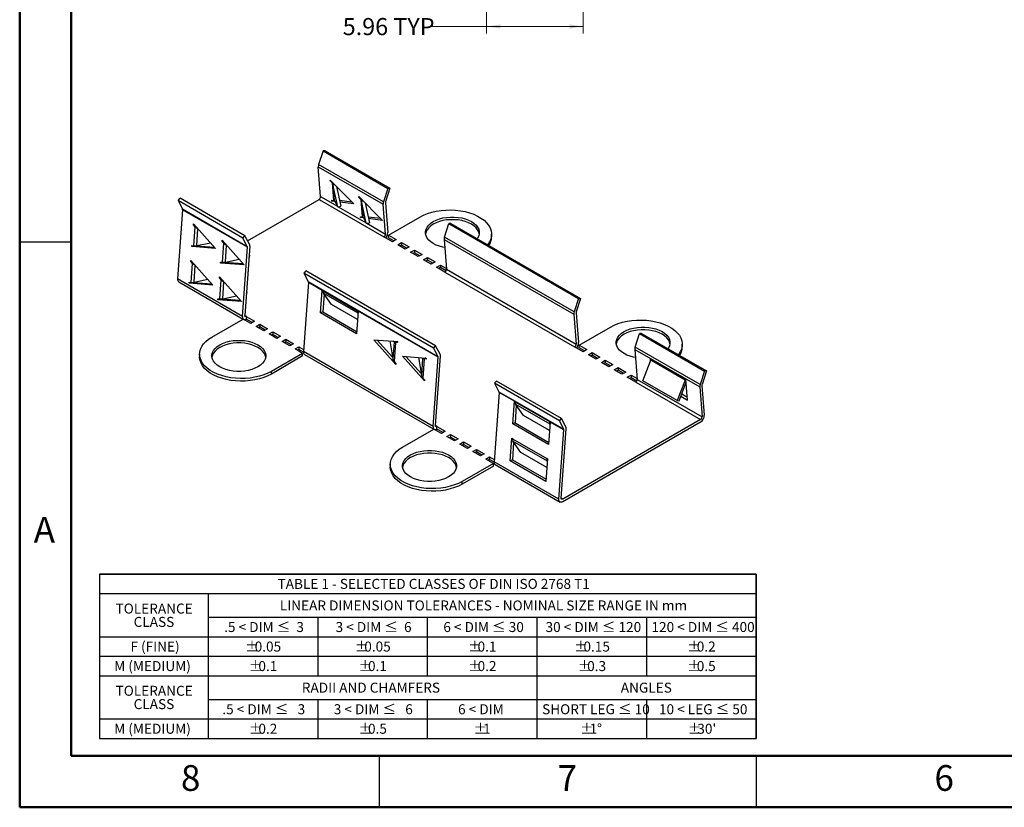
# Model space of a CAD drawing. Units: millimetres. Extents: x 3 to 556, y 3 to 429.
# Drawn here: x 3 to 186, y 3 to 149 of the extents above; entities that cross this region are included whole.
import ezdxf

# ---------------------------------------------------------------- set-up
doc = ezdxf.new("R2010")
doc.units = ezdxf.units.MM
doc.styles.add('SLDTEXTSTYLE0', font='TXT', dxfattribs={"width": 0.75})
doc.styles.add('SLDTEXTSTYLE10', font='TXT', dxfattribs={"width": 0.666667, "bigfont": 'bigfont'})
doc.styles.add('SLDTEXTSTYLE11', font='TXT', dxfattribs={"width": 0.678571, "bigfont": 'bigfont'})
doc.styles.add('SLDTEXTSTYLE12', font='TXT', dxfattribs={"width": 0.683333, "bigfont": 'bigfont'})
doc.styles.add('SLDTEXTSTYLE13', font='TXT', dxfattribs={"width": 0.642857, "bigfont": 'bigfont'})
doc.styles.add('SLDTEXTSTYLE14', font='TXT', dxfattribs={"width": 0.634615, "bigfont": 'bigfont'})
doc.styles.add('SLDTEXTSTYLE15', font='TXT', dxfattribs={"width": 0.678571})
doc.styles.add('SLDTEXTSTYLE16', font='TXT', dxfattribs={"width": 0.696429, "bigfont": 'bigfont'})
doc.styles.add('SLDTEXTSTYLE17', font='TXT', dxfattribs={"width": 0.673077, "bigfont": 'bigfont'})
doc.styles.add('SLDTEXTSTYLE5', font='TXT', dxfattribs={"width": 0.7})
doc.styles.add('SLDTEXTSTYLE8', font='TXT', dxfattribs={"width": 0.653846, "bigfont": 'bigfont'})
doc.styles.add('SLDTEXTSTYLE9', font='TXT', dxfattribs={"width": 0.645833, "bigfont": 'bigfont'})
doc.dimstyles.new('SLDDIMSTYLE0', dxfattribs={"dimtxt": 3.175, "dimasz": 2.54, "dimexe": 0, "dimexo": 0.0625, "dimgap": 0.79375, "dimtad": 0, "dimtih": 1, "dimtoh": 1, "dimlfac": 0.333333, "dimrnd": 1e-09, "dimzin": 12, "dimdsep": 46, "dimtxsty": 'SLDTEXTSTYLE0', "dimsah": 1, "dimcen": 0.09, "dimadec": 0, "dimazin": 3, "dimtfac": 1, "dimtofl": 0, "dimtmove": 0, "dimatfit": 3, "dimfxl": 0, "dimfrac": 2, "dimtolj": 1, "dimtzin": 12, "dimarcsym": 0})

# ---------------------------------------------------------------- blocks, each defined once
blk = doc.blocks.new('SW_TABLEANNOTATION_0')
at = {"color": 0}
for p, q in [((0, 0), (0, -3.62)), ((0, 0), (20.16, 0)), ((0, 0), (0, -30.48)), ((121.76, 0), (0, 0)), ((20.16, 0), (40.48, 0)), ((40.48, 0), (60.8, 0)), ((60.8, 0), (81.12, 0)), ((81.12, 0), (101.44, 0)), ((101.44, 0), (121.76, 0)), ((121.76, 0), (121.76, -3.62)), ((121.76, -30.48), (121.76, 0)), ((0, -3.62), (0, -8)), ((0, -3.62), (20.16, -3.62)), ((0, -3.62), (20.16, -3.62)), ((20.16, -3.62), (20.16, -8)), ((20.16, -3.62), (20.16, -8)), ((20.16, -3.62), (40.48, -3.62)), ((40.48, -3.62), (60.8, -3.62)), ((60.8, -3.62), (81.12, -3.62)), ((81.12, -3.62), (101.44, -3.62)), ((101.44, -3.62), (121.76, -3.62)), ((121.76, -3.62), (121.76, -8)), ((0, -8), (0, -11.62)), ((20.16, -8), (20.16, -11.62)), ((20.16, -8), (40.48, -8)), ((40.48, -8), (40.48, -11.62)), ((40.48, -8), (60.8, -8)), ((60.8, -8), (60.8, -11.62)), ((60.8, -8), (81.12, -8)), ((81.12, -8), (81.12, -11.62)), ((81.12, -8), (101.44, -8)), ((101.44, -8), (101.44, -11.62)), ((101.44, -8), (121.76, -8)), ((121.76, -8), (121.76, -11.62)), ((0, -11.62), (0, -15.24)), ((0, -11.62), (20.16, -11.62)), ((20.16, -11.62), (20.16, -15.24)), ((20.16, -11.62), (40.48, -11.62)), ((40.48, -11.62), (40.48, -15.24)), ((40.48, -11.62), (60.8, -11.62)), ((60.8, -11.62), (60.8, -15.24)), ((60.8, -11.62), (81.12, -11.62)), ((81.12, -11.62), (81.12, -15.24)), ((81.12, -11.62), (101.44, -11.62)), ((101.44, -11.62), (101.44, -15.24)), ((101.44, -11.62), (121.76, -11.62)), ((121.76, -11.62), (121.76, -15.24)), ((0, -15.24), (0, -18.86)), ((0, -15.24), (20.16, -15.24)), ((20.16, -15.24), (20.16, -18.86)), ((20.16, -15.24), (40.48, -15.24)), ((40.48, -15.24), (40.48, -18.86)), ((40.48, -15.24), (60.8, -15.24)), ((60.8, -15.24), (60.8, -18.86)), ((60.8, -15.24), (81.12, -15.24)), ((81.12, -15.24), (81.12, -18.86)), ((81.12, -15.24), (101.44, -15.24)), ((101.44, -15.24), (101.44, -18.86)), ((101.44, -15.24), (121.76, -15.24)), ((121.76, -15.24), (121.76, -18.86)), ((0, -18.86), (0, -23.24)), ((0, -18.86), (20.16, -18.86)), ((0, -18.86), (20.16, -18.86)), ((20.16, -18.86), (20.16, -23.24)), ((20.16, -18.86), (20.16, -23.24)), ((20.16, -18.86), (40.48, -18.86)), ((40.48, -18.86), (60.8, -18.86)), ((60.8, -18.86), (81.12, -18.86)), ((81.12, -18.86), (81.12, -23.24)), ((81.12, -18.86), (81.12, -23.24)), ((81.12, -18.86), (101.44, -18.86)), ((101.44, -18.86), (121.76, -18.86)), ((121.76, -18.86), (121.76, -23.24)), ((0, -23.24), (0, -26.86)), ((20.16, -23.24), (20.16, -26.86)), ((20.16, -23.24), (40.48, -23.24)), ((40.48, -23.24), (40.48, -26.86)), ((40.48, -23.24), (60.8, -23.24)), ((60.8, -23.24), (60.8, -26.86)), ((60.8, -23.24), (81.12, -23.24)), ((81.12, -23.24), (81.12, -26.86)), ((81.12, -23.24), (101.44, -23.24)), ((101.44, -23.24), (101.44, -26.86)), ((101.44, -23.24), (121.76, -23.24)), ((121.76, -23.24), (121.76, -26.86)), ((0, -26.86), (0, -30.48)), ((0, -26.86), (20.16, -26.86)), ((20.16, -26.86), (20.16, -30.48)), ((20.16, -26.86), (40.48, -26.86)), ((40.48, -26.86), (40.48, -30.48)), ((40.48, -26.86), (60.8, -26.86)), ((60.8, -26.86), (60.8, -30.48)), ((60.8, -26.86), (81.12, -26.86)), ((81.12, -26.86), (81.12, -30.48)), ((81.12, -26.86), (101.44, -26.86)), ((101.44, -26.86), (101.44, -30.48)), ((101.44, -26.86), (121.76, -26.86)), ((121.76, -26.86), (121.76, -30.48)), ((0, -30.48), (20.16, -30.48)), ((0, -30.48), (121.76, -30.48)), ((20.16, -30.48), (40.48, -30.48)), ((40.48, -30.48), (60.8, -30.48)), ((60.8, -30.48), (81.12, -30.48)), ((81.12, -30.48), (101.44, -30.48)), ((101.44, -30.48), (121.76, -30.48))]:
    blk.add_line(p, q, dxfattribs=at)
at = {"color": 0, "attachment_point": 1}
for s, insert, char_height, style in [('TABLE 1 - SELECTED CLASSES OF DIN ISO 2768 T1', (33.04, -0.89), 1.8521, 'SLDTEXTSTYLE5'), ('TOLERANCE', (3, -5.47), 1.852, 'SLDTEXTSTYLE0'), ('LINEAR DIMENSION TOLERANCES - NOMINAL SIZE RANGE IN mm', (33.46, -4.89), 1.8521, 'SLDTEXTSTYLE0'), ('CLASS', (6.36, -7.94), 1.852, 'SLDTEXTSTYLE0'), ('.5 < DIM ≤  3', (23.14, -8.89), 1.8521, 'SLDTEXTSTYLE8'), ('3 < DIM ≤  6', (43.8, -8.89), 1.8521, 'SLDTEXTSTYLE9'), ('6 < DIM ≤ 30', (63.78, -8.89), 1.8521, 'SLDTEXTSTYLE10'), ('30 < DIM ≤ 120', (82.73, -8.89), 1.8521, 'SLDTEXTSTYLE11'), ('120 < DIM ≤ 400', (102.37, -8.89), 1.8521, 'SLDTEXTSTYLE12'), ('F (FINE)', (5.77, -12.51), 1.852, 'SLDTEXTSTYLE0'), ('%%p', (27.04, -12.51), 1.852, 'SLDTEXTSTYLE0'), ('0.05', (28.8, -12.51), 1.852, 'SLDTEXTSTYLE0'), ('%%p', (47.36, -12.51), 1.852, 'SLDTEXTSTYLE0'), ('0.05', (49.12, -12.51), 1.852, 'SLDTEXTSTYLE0'), ('%%p', (68.36, -12.51), 1.852, 'SLDTEXTSTYLE0'), ('0.1', (70.13, -12.51), 1.852, 'SLDTEXTSTYLE0'), ('%%p', (88, -12.51), 1.852, 'SLDTEXTSTYLE0'), ('0.15', (89.76, -12.51), 1.852, 'SLDTEXTSTYLE0'), ('%%p', (109, -12.51), 1.852, 'SLDTEXTSTYLE0'), ('0.2', (110.77, -12.51), 1.852, 'SLDTEXTSTYLE0'), ('M (MEDIUM)', (2.75, -16.13), 1.852, 'SLDTEXTSTYLE0'), ('%%p', (27.72, -16.13), 1.852, 'SLDTEXTSTYLE0'), ('0.1', (29.49, -16.13), 1.852, 'SLDTEXTSTYLE0'), ('%%p', (48.04, -16.13), 1.852, 'SLDTEXTSTYLE0'), ('0.1', (49.81, -16.13), 1.852, 'SLDTEXTSTYLE0'), ('%%p', (68.36, -16.13), 1.852, 'SLDTEXTSTYLE0'), ('0.2', (70.13, -16.13), 1.852, 'SLDTEXTSTYLE0'), ('%%p', (88.68, -16.13), 1.852, 'SLDTEXTSTYLE0'), ('0.3', (90.45, -16.13), 1.852, 'SLDTEXTSTYLE0'), ('%%p', (109, -16.13), 1.852, 'SLDTEXTSTYLE0'), ('0.5', (110.77, -16.13), 1.852, 'SLDTEXTSTYLE0'), ('TOLERANCE', (3, -20.71), 1.852, 'SLDTEXTSTYLE0'), ('RADII AND CHAMFERS', (37.54, -20.13), 1.8521, 'SLDTEXTSTYLE0'), ('ANGLES', (96.68, -20.13), 1.852, 'SLDTEXTSTYLE0'), ('CLASS', (6.36, -23.18), 1.852, 'SLDTEXTSTYLE0'), ('.5 < DIM ≤   3', (22.8, -24.13), 1.8521, 'SLDTEXTSTYLE13'), ('3 < DIM ≤   6', (43.46, -24.13), 1.8521, 'SLDTEXTSTYLE14'), ('6 < DIM', (66.51, -24.13), 1.852, 'SLDTEXTSTYLE15'), ('SHORT LEG ≤ 10', (82.09, -24.13), 1.8521, 'SLDTEXTSTYLE16'), ('10 < LEG ≤ 50', (103.76, -24.13), 1.8521, 'SLDTEXTSTYLE17'), ('M (MEDIUM)', (2.75, -27.75), 1.852, 'SLDTEXTSTYLE0'), ('%%p', (27.72, -27.75), 1.852, 'SLDTEXTSTYLE0'), ('0.2', (29.49, -27.75), 1.852, 'SLDTEXTSTYLE0'), ('%%p', (48.04, -27.75), 1.852, 'SLDTEXTSTYLE0'), ('0.5', (49.81, -27.75), 1.852, 'SLDTEXTSTYLE0'), ('%%p', (69.39, -27.75), 1.852, 'SLDTEXTSTYLE0'), ('1', (71.15, -27.75), 1.85, 'SLDTEXTSTYLE0'), ('%%p', (89.12, -27.75), 1.852, 'SLDTEXTSTYLE0'), ('1', (90.89, -27.75), 1.85, 'SLDTEXTSTYLE0'), ('%%d', (92.25, -27.75), 1.852, 'SLDTEXTSTYLE0'), ('%%p', (109.1, -27.75), 1.852, 'SLDTEXTSTYLE0'), ("30'", (110.87, -27.75), 1.852, 'SLDTEXTSTYLE0')]:
    blk.add_mtext(s, dxfattribs=dict(at, insert=insert, char_height=char_height, style=style))
blk = doc.blocks.new('_D_10')
at = {"color": 7, "linetype": 'Continuous', "lineweight": 0}
for p, q in [((107.62, 166.28), (107.62, 146.67)), ((89.74, 160.58), (89.74, 146.67)), ((89.74, 147.94), (79.26, 147.94)), ((107.62, 147.94), (89.74, 147.94))]:
    blk.add_line(p, q, dxfattribs=at)
at = {"color": 7, "linetype": 'Continuous', "lineweight": 18}
for points in [[(89.74, 147.94), (92.28, 147.56), (92.28, 148.32)], [(107.62, 147.94), (105.08, 148.32), (105.08, 147.56)]]:
    blk.add_solid(points, dxfattribs=at)
at = {"color": 7, "linetype": 'Continuous', "lineweight": 18, "char_height": 3.175, "attachment_point": 1, "style": 'SLDTEXTSTYLE0'}
for s, insert in [('5.96', (63.07, 149.51)), ('TYP', (72.46, 149.51))]:
    blk.add_mtext(s, dxfattribs=dict(at, insert=insert))

msp = doc.modelspace()

# ---------------------------------------------------------------- linework, layer by layer
at = {"color": 7, "linetype": 'Continuous', "lineweight": 50}
for p, q in [((3.175, 3.175), (3.175, 428.625)), ((12.7, 12.7), (12.7, 419.1)), ((546.1, 12.7), (12.7, 12.7)), ((555.625, 3.175), (3.175, 3.175))]:
    msp.add_line(p, q, dxfattribs=at)
at = {"color": 7, "linetype": 'Continuous', "lineweight": 25}
for p, q in [((59.42107, 124.87393), (58.60463, 122.38079)), ((59.80558, 124.88886), (59.42107, 124.87393)), ((59.42107, 124.87393), (71.44188, 117.93446)), ((59.80558, 124.88886), (71.8264, 117.94939)), ((70.62545, 115.44132), (58.60463, 122.38079)), ((58.54107, 121.92785), (70.56189, 114.98838)), ((58.97902, 116.40015), (58.54107, 121.92785)), ((60.76115, 119.45671), (65.15786, 115.06284)), ((60.77451, 119.28817), (60.76115, 119.45671)), ((60.86701, 119.35092), (60.77451, 119.28817)), ((61.12176, 118.94114), (60.77451, 119.28817)), ((61.21426, 119.00389), (61.12176, 118.94114)), ((61.12176, 118.94114), (61.37886, 115.69611)), ((61.24872, 118.61494), (61.55449, 118.66388)), ((62.13159, 114.51613), (61.24872, 118.61494)), ((61.24872, 118.61494), (61.47445, 115.76587)), ((61.92859, 118.29002), (62.72116, 114.61049)), ((71.44188, 117.93446), (70.62545, 115.44132)), ((71.8264, 117.94939), (71.00996, 115.45625)), ((71.44188, 117.93446), (71.8264, 117.94939)), ((32.53699, 115.66303), (32.92151, 116.09206)), ((44.55781, 108.72356), (32.53699, 115.66303)), ((32.53699, 115.66303), (33.35343, 114.11253)), ((44.94232, 109.15259), (32.92151, 116.09206)), ((45.43123, 108.22409), (58.69726, 115.88241)), ((58.69726, 115.88241), (70.71807, 108.94294)), ((61.05594, 115.73596), (61.37886, 115.69611)), ((61.06929, 115.56742), (61.05594, 115.73596)), ((61.06929, 115.56742), (61.27745, 115.70862)), ((61.61415, 115.50018), (61.06929, 115.56742)), ((61.41921, 115.72144), (61.48274, 115.75009)), ((61.47445, 115.76587), (62.13159, 114.51613)), ((62.47954, 115.73223), (64.77102, 115.44943)), ((65.15786, 115.06284), (62.55452, 115.38413)), ((66.06445, 116.39518), (70.46117, 112.00131)), ((66.07781, 116.22664), (66.06445, 116.39518)), ((66.17031, 116.28939), (66.07781, 116.22664)), ((66.42506, 115.87961), (66.07781, 116.22664)), ((66.51756, 115.94236), (66.42506, 115.87961)), ((66.42506, 115.87961), (66.68216, 112.63458)), ((66.55202, 115.55341), (66.8578, 115.60235)), ((67.43489, 111.4546), (66.55202, 115.55341)), ((66.55202, 115.55341), (66.77775, 112.70434)), ((67.23189, 115.22849), (68.02446, 111.54896)), ((70.98454, 115.27507), (71.42249, 109.74737)), ((33.37885, 113.96071), (32.44723, 101.12637)), ((33.35343, 114.11253), (45.37424, 107.17306)), ((45.39967, 107.02124), (33.37885, 113.96071)), ((62.13159, 114.51613), (62.72116, 114.61049)), ((70.99984, 109.46068), (70.56189, 114.98838)), ((35.38741, 111.18268), (35.40077, 111.36664)), ((35.40077, 111.36664), (39.48934, 106.79488)), ((66.35924, 112.67443), (66.68216, 112.63458)), ((66.3726, 112.50589), (66.35924, 112.67443)), ((66.3726, 112.50589), (66.58076, 112.64709)), ((66.91746, 112.43865), (66.3726, 112.50589)), ((66.72251, 112.65991), (66.78605, 112.68856)), ((66.77775, 112.70434), (67.43489, 111.4546)), ((67.43489, 111.4546), (68.02446, 111.54896)), ((67.78284, 112.6707), (70.07432, 112.3879)), ((70.46117, 112.00131), (67.85782, 112.3226)), ((71.56414, 109.26808), (77.36241, 112.61535)), ((81.93915, 108.91006), (82.75559, 111.4032)), ((83.1401, 111.41812), (82.75559, 111.4032)), ((82.75559, 111.4032), (106.79722, 97.52426)), ((83.1401, 111.41812), (107.18174, 97.53918)), ((35.51215, 111.24209), (35.38741, 111.18268)), ((35.71033, 110.82161), (35.38741, 111.18268)), ((35.45323, 107.27973), (35.71033, 110.82161)), ((35.83506, 110.88101), (35.71033, 110.82161)), ((36.00189, 107.32236), (36.22761, 110.43204)), ((36.22761, 110.43204), (36.23007, 110.43933)), ((36.24431, 110.4234), (36.22761, 110.43204)), ((12.7, 107.95), (3.175, 107.95)), ((36.00189, 107.32236), (38.54094, 107.85536)), ((40.69071, 108.12115), (40.70407, 108.3051)), ((40.81545, 108.18056), (40.69071, 108.12115)), ((41.01363, 107.76008), (40.69071, 108.12115)), ((40.70407, 108.3051), (44.79264, 103.73335)), ((40.75653, 104.2182), (41.01363, 107.76008)), ((41.13836, 107.81948), (41.01363, 107.76008)), ((44.55781, 108.72356), (44.94232, 109.15259)), ((45.37424, 107.17306), (44.55781, 108.72356)), ((45.75876, 107.60209), (44.94232, 109.15259)), ((70.71561, 108.94151), (70.71807, 108.94294)), ((72.27124, 108.04347), (70.71561, 108.94151)), ((71.56414, 109.26808), (72.97835, 108.45167)), ((71.56414, 108.77815), (71.56414, 109.26808)), ((72.55402, 108.20671), (71.56414, 108.77815)), ((72.97835, 108.45167), (72.27124, 108.04347)), ((73.26119, 107.47198), (73.9683, 107.88018)), ((73.9683, 107.88018), (75.38251, 107.06378)), ((73.9683, 107.88018), (73.9683, 107.39026)), ((81.8756, 108.45712), (105.91723, 94.57818)), ((81.8756, 108.45712), (82.31355, 102.92942)), ((105.98079, 95.03112), (81.93915, 108.91006)), ((90.67784, 108.94143), (90.67784, 109.43136)), ((35.09262, 107.12158), (35.10598, 107.30553)), ((35.42854, 107.28156), (35.09262, 107.12158)), ((39.48934, 106.79488), (35.09262, 107.12158)), ((35.10598, 107.30553), (35.45323, 107.27973)), ((35.8453, 107.29835), (39.26642, 107.04414)), ((41.30519, 104.26083), (41.53092, 107.37051)), ((41.53092, 107.37051), (41.53337, 107.3778)), ((41.54761, 107.36187), (41.53092, 107.37051)), ((44.46804, 94.1869), (45.39967, 107.02124)), ((45.82232, 107.22253), (44.89069, 94.38819)), ((74.67541, 106.65557), (73.26119, 107.47198)), ((73.9683, 107.39026), (73.68553, 107.22702)), ((74.95818, 106.81881), (73.9683, 107.39026)), ((75.38251, 107.06378), (74.67541, 106.65557)), ((75.66536, 106.08409), (76.37246, 106.49229)), ((77.07957, 105.26768), (75.66536, 106.08409)), ((76.37246, 106.00237), (76.08969, 105.83912)), ((76.37246, 106.49229), (77.78668, 105.67588)), ((76.37246, 106.49229), (76.37246, 106.00237)), ((77.36234, 105.43092), (76.37246, 106.00237)), ((34.89439, 104.3906), (34.90774, 104.57455)), ((35.01912, 104.45), (34.89439, 104.3906)), ((35.2173, 104.02952), (34.89439, 104.3906)), ((34.90774, 104.57455), (38.99631, 100.0028)), ((35.34204, 104.08892), (35.2173, 104.02952)), ((40.39592, 104.06005), (40.40928, 104.244)), ((40.73184, 104.22003), (40.39592, 104.06005)), ((44.79264, 103.73335), (40.39592, 104.06005)), ((40.40928, 104.244), (40.75653, 104.2182)), ((41.1486, 104.23682), (44.56972, 103.98261)), ((41.30519, 104.26083), (43.84424, 104.79383)), ((45.6739, 105.17792), (45.73975, 105.19174)), ((45.73975, 105.19174), (45.67725, 105.2241)), ((45.70234, 105.56973), (45.84261, 105.49711)), ((45.73975, 105.19174), (45.84261, 105.49711)), ((77.78668, 105.67588), (77.07957, 105.26768)), ((78.06952, 104.69619), (78.77663, 105.1044)), ((79.48373, 103.87978), (78.06952, 104.69619)), ((78.77663, 104.61447), (78.49385, 104.45123)), ((78.77663, 105.1044), (80.19084, 104.28799)), ((78.77663, 105.1044), (78.77663, 104.61447)), ((79.76651, 104.04303), (78.77663, 104.61447)), ((80.19084, 104.28799), (79.48373, 103.87978)), ((34.9602, 100.48764), (35.2173, 104.02952)), ((35.50886, 100.53027), (35.73459, 103.63996)), ((35.73459, 103.63996), (35.73704, 103.64724)), ((35.75128, 103.63131), (35.73459, 103.63996)), ((56.25603, 102.62132), (55.87152, 102.1923)), ((80.29766, 88.74238), (56.25603, 102.62132)), ((80.47368, 103.3083), (81.18079, 103.7165)), ((82.02932, 102.41025), (80.47368, 103.3083)), ((81.18079, 103.22658), (80.89801, 103.06334)), ((81.18079, 103.7165), (82.30249, 103.06896)), ((81.18079, 103.7165), (81.18079, 103.22658)), ((82.2305, 102.62059), (81.18079, 103.22658)), ((82.03178, 102.41167), (82.02932, 102.41025)), ((82.03178, 102.41167), (106.07341, 88.53273)), ((82.31355, 102.92942), (106.35518, 89.05048)), ((44.46804, 94.1869), (32.44723, 101.12637)), ((32.65168, 100.5958), (44.59669, 93.7001)), ((34.5996, 100.32949), (34.61295, 100.51345)), ((34.93551, 100.48948), (34.5996, 100.32949)), ((34.61295, 100.51345), (34.9602, 100.48764)), ((35.35227, 100.50626), (38.77339, 100.25206)), ((35.50886, 100.53027), (38.04791, 101.06328)), ((40.19769, 101.32906), (40.21104, 101.51302)), ((40.32242, 101.38847), (40.19769, 101.32906)), ((40.5206, 100.96799), (40.19769, 101.32906)), ((40.21104, 101.51302), (44.29961, 96.94127)), ((40.2635, 97.42611), (40.5206, 100.96799)), ((40.64534, 101.02739), (40.5206, 100.96799)), ((40.81216, 97.46874), (41.03789, 100.57843)), ((41.03789, 100.57843), (41.04034, 100.58571)), ((41.05458, 100.56978), (41.03789, 100.57843)), ((56.71338, 100.48997), (55.78175, 87.65564)), ((79.91315, 88.31336), (55.87152, 102.1923)), ((55.87152, 102.1923), (56.68795, 100.64179)), ((56.68795, 100.64179), (80.72958, 86.76286)), ((59.25896, 99.02044), (56.71338, 100.48997)), ((38.99631, 100.0028), (34.5996, 100.32949)), ((45.20932, 98.77764), (45.34959, 98.70503)), ((45.24672, 98.39966), (45.34959, 98.70503)), ((58.95446, 94.82552), (59.25896, 99.02044)), ((59.40093, 98.98746), (59.25951, 99.0691)), ((59.40038, 98.9388), (59.39947, 98.9262)), ((59.39947, 98.9262), (65.76343, 95.25237)), ((65.76434, 95.26496), (59.40038, 98.9388)), ((39.9029, 97.26796), (39.91625, 97.45191)), ((40.23882, 97.42795), (39.9029, 97.26796)), ((44.29961, 96.94127), (39.9029, 97.26796)), ((39.91625, 97.45191), (40.2635, 97.42611)), ((40.65557, 97.44473), (44.07669, 97.19052)), ((40.81216, 97.46874), (43.35121, 98.00175)), ((45.18087, 98.38583), (45.24672, 98.39966)), ((45.24672, 98.39966), (45.18423, 98.43201)), ((59.61632, 98.32232), (59.37711, 95.02681)), ((59.49151, 98.4999), (65.85547, 94.82607)), ((60.97103, 96.39482), (59.49151, 98.4999)), ((106.79722, 97.52426), (105.98079, 95.03112)), ((107.18174, 97.53918), (106.3653, 95.04605)), ((106.79722, 97.52426), (107.18174, 97.53918)), ((59.37711, 95.02681), (58.95446, 94.82552)), ((59.37711, 95.02681), (65.63228, 91.41577)), ((65.7917, 93.6119), (60.97103, 96.39482)), ((65.90576, 95.18332), (65.60126, 90.9884)), ((65.76343, 95.25237), (65.76434, 95.26496)), ((65.90632, 95.23198), (65.76489, 95.31362)), ((80.75501, 86.61103), (65.90576, 95.18332)), ((38.81096, 90.36007), (44.60924, 93.70735)), ((46.02345, 92.89094), (44.60924, 93.70735)), ((45.17246, 94.19577), (45.17492, 94.19719)), ((45.17492, 93.70727), (45.17246, 93.70584)), ((45.17492, 94.19719), (46.73056, 93.29914)), ((45.17492, 94.19719), (45.17492, 93.70727)), ((46.30622, 93.05418), (45.17492, 93.70727)), ((46.73056, 93.29914), (46.02345, 92.89094)), ((65.60126, 90.9884), (58.95446, 94.82552)), ((65.85547, 94.82607), (65.87755, 94.79465)), ((105.91723, 94.57818), (106.35518, 89.05048)), ((106.33988, 94.86487), (106.77783, 89.33717)), ((47.0134, 92.31945), (47.72051, 92.72766)), ((48.42761, 91.50304), (47.0134, 92.31945)), ((47.72051, 92.23773), (47.43773, 92.07449)), ((47.72051, 92.72766), (49.13472, 91.91125)), ((47.72051, 92.72766), (47.72051, 92.23773)), ((48.71039, 91.66629), (47.72051, 92.23773)), ((49.13472, 91.91125), (48.42761, 91.50304)), ((49.41756, 90.93156), (50.12467, 91.33976)), ((50.12467, 91.33976), (51.53888, 90.52335)), ((50.12467, 91.33976), (50.12467, 90.84984)), ((106.91947, 88.85787), (112.71775, 92.20515)), ((50.83178, 90.11515), (49.41756, 90.93156)), ((50.12467, 90.84984), (49.8419, 90.6866)), ((51.11455, 90.27839), (50.12467, 90.84984)), ((51.53888, 90.52335), (50.83178, 90.11515)), ((51.82173, 89.54366), (52.52883, 89.95187)), ((53.23594, 88.72726), (51.82173, 89.54366)), ((52.52883, 89.46194), (52.24606, 89.2987)), ((52.52883, 89.95187), (53.94305, 89.13546)), ((52.52883, 89.95187), (52.52883, 89.46194)), ((53.51871, 88.8905), (52.52883, 89.46194)), ((72.92284, 85.28266), (68.83427, 89.85442)), ((68.83427, 89.85442), (73.23098, 89.52772)), ((69.47983, 89.80645), (72.29678, 86.6566)), ((71.79112, 89.63471), (72.35077, 86.3386)), ((72.5765, 89.44828), (72.41381, 89.58844)), ((72.90389, 89.46183), (72.5765, 89.44828)), ((72.87037, 89.36957), (73.20629, 89.52955)), ((73.09003, 89.53819), (73.12693, 89.50639)), ((73.23098, 89.52772), (73.21763, 89.34377)), ((117.29449, 88.49986), (118.11093, 90.99299)), ((118.49544, 91.00792), (118.11093, 90.99299)), ((118.11093, 90.99299), (130.13174, 84.05353)), ((118.49544, 91.00792), (130.51626, 84.06845)), ((53.94305, 89.13546), (53.23594, 88.72726)), ((54.22589, 88.15577), (54.933, 88.56397)), ((55.6401, 87.33936), (54.22589, 88.15577)), ((54.933, 88.07405), (54.65022, 87.91081)), ((54.933, 88.56397), (55.8109, 88.05717)), ((54.933, 88.56397), (54.933, 88.07405)), ((55.77906, 87.58563), (54.933, 88.07405)), ((79.82338, 73.7767), (55.78175, 87.65564)), ((72.5765, 89.44828), (72.35077, 86.3386)), ((72.87037, 89.36957), (72.61327, 85.82769)), ((73.21763, 89.34377), (72.87037, 89.36957)), ((79.91315, 88.31336), (80.29766, 88.74238)), ((79.91315, 88.31336), (80.72958, 86.76286)), ((81.1141, 87.19188), (80.29766, 88.74238)), ((106.07341, 88.53273), (106.07095, 88.53131)), ((107.62658, 87.63326), (106.07095, 88.53131)), ((106.91947, 88.85787), (108.33369, 88.04147)), ((106.91947, 88.36795), (106.91947, 88.85787)), ((107.90936, 87.7965), (106.91947, 88.36795)), ((108.33369, 88.04147), (107.62658, 87.63326)), ((117.23093, 88.04691), (129.25175, 81.10744)), ((117.23093, 88.04691), (117.66889, 82.51921)), ((129.31531, 81.56039), (117.29449, 88.49986)), ((126.03318, 88.53123), (126.03318, 89.02116)), ((36.52639, 87.17608), (36.52639, 86.68616)), ((55.6401, 87.33936), (49.84183, 83.99209)), ((55.6401, 86.84944), (49.84183, 83.50216)), ((55.6401, 86.84944), (55.6401, 87.33936)), ((55.98621, 87.12507), (79.95203, 73.2899)), ((72.61327, 85.82769), (72.93619, 85.46662)), ((78.22614, 82.22113), (74.13757, 86.79288)), ((74.13757, 86.79288), (78.53428, 86.46619)), ((74.78313, 86.74492), (77.60008, 83.59507)), ((77.09442, 86.57318), (77.65407, 83.27707)), ((77.8798, 86.38675), (77.65407, 83.27707)), ((77.8798, 86.38675), (77.71711, 86.52691)), ((78.20719, 86.4003), (77.8798, 86.38675)), ((78.17367, 86.30804), (77.91657, 82.76616)), ((78.17367, 86.30804), (78.50959, 86.46802)), ((78.52093, 86.28224), (78.17367, 86.30804)), ((78.39333, 86.47666), (78.43023, 86.44486)), ((78.53428, 86.46619), (78.52093, 86.28224)), ((79.82338, 73.7767), (80.75501, 86.61103)), ((80.24603, 73.97799), (81.17766, 86.81232)), ((108.61653, 87.06178), (109.32364, 87.46998)), ((110.03074, 86.24537), (108.61653, 87.06178)), ((109.32364, 86.98006), (109.04086, 86.81681)), ((109.32364, 87.46998), (110.73785, 86.65357)), ((109.32364, 87.46998), (109.32364, 86.98006)), ((110.31352, 86.40861), (109.32364, 86.98006)), ((110.73785, 86.65357), (110.03074, 86.24537)), ((111.02069, 85.67388), (111.7278, 86.08209)), ((111.7278, 86.08209), (113.14201, 85.26568)), ((111.7278, 86.08209), (111.7278, 85.59216)), ((118.6893, 82.24492), (120.16881, 86.05822)), ((120.20108, 86.32872), (120.05966, 86.41036)), ((120.05966, 86.41036), (120.10134, 85.8843)), ((126.53278, 82.38439), (120.16881, 86.05822)), ((120.20563, 86.27125), (120.20108, 86.32872)), ((126.56959, 82.59741), (120.20563, 86.27125)), ((49.84183, 83.50216), (49.84183, 83.99209)), ((72.93619, 85.46662), (72.92284, 85.28266)), ((112.43491, 84.85748), (111.02069, 85.67388)), ((111.7278, 85.59216), (111.44503, 85.42892)), ((112.71768, 85.02072), (111.7278, 85.59216)), ((113.14201, 85.26568), (112.43491, 84.85748)), ((113.42486, 84.28599), (114.13196, 84.69419)), ((114.83907, 83.46958), (113.42486, 84.28599)), ((114.13196, 84.20427), (113.84919, 84.04103)), ((114.13196, 84.69419), (115.54618, 83.87779)), ((114.13196, 84.69419), (114.13196, 84.20427)), ((115.12184, 83.63282), (114.13196, 84.20427)), ((130.13174, 84.05353), (129.31531, 81.56039)), ((130.51626, 84.06845), (129.69982, 81.57531)), ((130.51626, 84.06845), (130.13174, 84.05353)), ((77.91657, 82.76616), (78.23949, 82.40509)), ((78.23949, 82.40509), (78.22614, 82.22113)), ((91.61137, 82.21112), (91.22686, 81.78209)), ((103.63218, 75.27165), (91.61137, 82.21112)), ((115.54618, 83.87779), (114.83907, 83.46958)), ((115.82902, 82.8981), (116.53613, 83.3063)), ((117.38466, 82.00005), (115.82902, 82.8981)), ((116.53613, 82.81638), (116.25335, 82.65313)), ((116.53613, 83.3063), (117.65783, 82.65875)), ((116.53613, 83.3063), (116.53613, 82.81638)), ((117.58584, 82.21039), (116.53613, 82.81638)), ((117.66889, 82.51921), (129.6897, 75.57974)), ((125.05326, 78.57109), (118.6893, 82.24492)), ((126.53278, 82.38439), (125.05326, 78.57109)), ((126.70646, 82.57324), (126.56504, 82.65488)), ((126.56504, 82.65488), (126.56959, 82.59741)), ((127.0146, 78.68396), (126.70646, 82.57324)), ((103.24767, 74.84262), (91.22686, 81.78209)), ((91.22686, 81.78209), (92.04329, 80.23159)), ((117.38712, 82.00147), (117.38466, 82.00005)), ((117.38712, 82.00147), (129.40793, 75.062)), ((125.42068, 78.53824), (126.7539, 81.97447)), ((129.25175, 81.10744), (129.6897, 75.57974)), ((129.6744, 81.39413), (130.11235, 75.86643)), ((92.06871, 80.07977), (91.13709, 67.24543)), ((92.04329, 80.23159), (104.06411, 73.29212)), ((94.89714, 78.44695), (92.06871, 80.07977)), ((125.05326, 78.57109), (125.42068, 78.53824)), ((125.75855, 79.40906), (127.0146, 78.68396)), ((125.92677, 79.84263), (126.97054, 79.24008)), ((94.59264, 74.25203), (94.89714, 78.44695)), ((95.03912, 78.41397), (94.89769, 78.49562)), ((95.2545, 77.74883), (95.01529, 74.45332)), ((95.03856, 78.36531), (95.03765, 78.35272)), ((95.03765, 78.35272), (101.40161, 74.67888)), ((101.40252, 74.69147), (95.03856, 78.36531)), ((95.12969, 77.92642), (101.49365, 74.25258)), ((96.60921, 75.82133), (95.12969, 77.92642)), ((101.42988, 73.03842), (96.60921, 75.82133)), ((103.24767, 74.84262), (103.63218, 75.27165)), ((104.44862, 73.72115), (103.63218, 75.27165)), ((129.40793, 75.062), (103.86232, 60.31483)), ((74.1663, 69.94987), (79.96458, 73.29714)), ((81.37879, 72.48073), (79.96458, 73.29714)), ((80.53026, 73.78699), (80.5278, 73.78557)), ((80.5278, 73.29564), (80.53026, 73.29706)), ((80.53026, 73.78699), (82.0859, 72.88894)), ((80.53026, 73.29706), (80.53026, 73.78699)), ((81.66156, 72.64398), (80.53026, 73.29706)), ((95.01529, 74.45332), (94.59264, 74.25203)), ((101.23944, 70.41491), (94.59264, 74.25203)), ((95.01529, 74.45332), (101.27047, 70.84228)), ((101.54395, 74.60983), (101.23944, 70.41491)), ((101.40161, 74.67888), (101.40252, 74.69147)), ((101.5445, 74.6585), (101.40308, 74.74014)), ((101.49365, 74.25258), (101.51573, 74.22117)), ((104.08953, 73.1403), (101.54395, 74.60983)), ((103.15791, 60.30596), (104.08953, 73.1403)), ((104.06411, 73.29212), (103.24767, 74.84262)), ((103.58055, 60.50725), (104.51218, 73.34159)), ((129.40793, 74.57208), (103.86232, 59.82491)), ((82.0859, 72.88894), (81.37879, 72.48073)), ((82.36874, 71.90925), (83.07585, 72.31745)), ((83.78295, 71.09284), (82.36874, 71.90925)), ((83.07585, 71.82753), (82.79307, 71.66429)), ((83.07585, 72.31745), (84.49006, 71.50105)), ((83.07585, 72.31745), (83.07585, 71.82753)), ((84.06573, 71.25608), (83.07585, 71.82753)), ((84.49006, 71.50105), (83.78295, 71.09284)), ((94.09503, 67.39683), (94.40317, 71.64189)), ((94.40317, 71.64189), (94.54459, 71.56025)), ((94.54459, 71.56025), (94.54004, 71.49752)), ((94.54004, 71.49752), (100.904, 67.82368)), ((84.7729, 70.52136), (85.48001, 70.92956)), ((86.18712, 69.70495), (84.7729, 70.52136)), ((85.48001, 70.43963), (85.19724, 70.27639)), ((85.48001, 70.92956), (86.89422, 70.11315)), ((85.48001, 70.92956), (85.48001, 70.43963)), ((86.46989, 69.86819), (85.48001, 70.43963)), ((86.89422, 70.11315), (86.18712, 69.70495)), ((87.17707, 69.13346), (87.88417, 69.54167)), ((87.88417, 69.54167), (89.29839, 68.72526)), ((87.88417, 69.54167), (87.88417, 69.05174)), ((94.7569, 70.89363), (94.51768, 67.59812)), ((94.63208, 71.07122), (100.99605, 67.39738)), ((96.1116, 68.96613), (94.63208, 71.07122)), ((88.59128, 68.31705), (87.17707, 69.13346)), ((87.88417, 69.05174), (87.6014, 68.8885)), ((88.87405, 68.4803), (87.88417, 69.05174)), ((89.29839, 68.72526), (88.59128, 68.31705)), ((89.58123, 67.74557), (90.28834, 68.15377)), ((90.99544, 66.92916), (89.58123, 67.74557)), ((90.28834, 67.66385), (90.00556, 67.50061)), ((90.28834, 68.15377), (91.16624, 67.64697)), ((90.28834, 68.15377), (90.28834, 67.66385)), ((91.1344, 67.17542), (90.28834, 67.66385)), ((94.51768, 67.59812), (94.09503, 67.39683)), ((94.51768, 67.59812), (100.77286, 63.98709)), ((100.93227, 66.18322), (96.1116, 68.96613)), ((101.04998, 67.80477), (100.74183, 63.55971)), ((100.904, 67.82368), (100.90855, 67.88641)), ((100.90855, 67.88641), (101.04998, 67.80477)), ((71.88173, 66.76588), (71.88173, 66.27595)), ((90.99544, 66.92916), (85.19717, 63.58189)), ((90.99544, 66.43924), (85.19717, 63.09196)), ((90.99544, 66.43924), (90.99544, 66.92916)), ((103.15791, 60.30596), (91.13709, 67.24543)), ((91.34155, 66.71487), (103.36236, 59.7754)), ((100.74183, 63.55971), (94.09503, 67.39683)), ((100.99605, 67.39738), (101.01812, 67.36597)), ((85.19717, 63.09196), (85.19717, 63.58189)), ((69.85, 12.7), (69.85, 3.175)), ((139.7, 12.7), (139.7, 3.175))]:
    msp.add_line(p, q, dxfattribs=at)
at = {"color": 8, "linetype": 'Continuous', "lineweight": 25}
for p, q in [((58.97902, 116.40015), (62.08322, 114.60814)), ((62.2185, 114.53004), (67.38652, 111.54661)), ((67.5218, 111.46851), (70.99984, 109.46068)), ((45.17246, 94.19577), (44.88962, 94.35905)), ((80.5278, 73.78557), (80.24495, 73.94885)), ((103.86232, 60.31483), (103.57948, 60.47811))]:
    msp.add_line(p, q, dxfattribs=at)
at = {"color": 7, "linetype": 'Continuous', "lineweight": 25, "flags": 128}
for points in [[(77.36241, 112.61535), (78.04001, 112.96346), (78.78303, 113.2638), (79.58142, 113.51232), (80.4244, 113.70565), (81.30055, 113.84118), (82.19803, 113.91707), (83.10471, 113.9323), (84.00831, 113.88666), (84.89663, 113.78077), (85.75765, 113.61607), (86.57973, 113.39477), (87.35174, 113.11987), (88.06325, 112.7951), (88.70464, 112.42483), (89.26723, 112.01408), (89.74342, 111.56841), (90.12676, 111.09384), (90.41207, 110.59678), (90.59549, 110.08396), (90.67454, 109.56232), (90.64816, 109.03891), (90.5167, 108.52081), (90.28194, 108.01501), (89.94705, 107.52838), (89.92498, 107.5013)], [(81.99392, 106.96367), (81.65379, 107.02899), (81.00486, 107.20007), (80.40472, 107.42272), (79.86558, 107.69241), (79.3984, 108.00366), (79.01271, 108.35011), (78.71636, 108.72473), (78.51537, 109.11988), (78.41385, 109.52752), (78.41385, 109.93935), (78.51537, 110.34699), (78.71636, 110.74214), (79.01271, 111.11676), (79.3984, 111.46321), (79.86558, 111.77445), (80.40472, 112.04415), (81.00486, 112.2668), (81.65379, 112.43788), (82.33828, 112.55391), (83.04441, 112.61252), (83.75781, 112.61252), (84.46394, 112.55391), (85.14843, 112.43788), (85.79735, 112.2668), (86.3975, 112.04415), (86.93664, 111.77445), (87.40382, 111.46321), (87.7895, 111.11676), (88.08586, 110.74214), (88.28684, 110.34699), (88.38837, 109.93935), (88.38837, 109.52752), (88.28684, 109.11988), (88.08586, 108.72473), (88.00614, 108.60902)], [(88.38307, 109.48847), (88.28684, 109.85707), (88.08586, 110.25222), (87.7895, 110.62683), (87.40382, 110.97329), (86.93664, 111.28453), (86.3975, 111.55422), (85.79735, 111.77688), (85.14843, 111.94796), (84.46394, 112.06398), (83.75781, 112.12259), (83.04441, 112.12259), (82.33828, 112.06398), (81.65379, 111.94796), (81.00486, 111.77688), (80.40472, 111.55422), (79.86558, 111.28453), (79.3984, 110.97329), (79.01271, 110.62683), (78.71636, 110.25222), (78.51537, 109.85707), (78.41915, 109.48847)], [(45.17246, 94.19577), (45.11426, 94.16916), (45.05854, 94.15767), (45.00771, 94.16179), (44.96392, 94.18134), (44.92907, 94.21549), (44.90463, 94.26278), (44.89165, 94.32118), (44.89069, 94.38819)], [(112.71775, 92.20515), (113.39535, 92.55326), (114.13837, 92.8536), (114.93676, 93.10212), (115.77973, 93.29545), (116.65589, 93.43097), (117.55337, 93.50687), (118.46004, 93.5221), (119.36365, 93.47646), (120.25197, 93.37057), (121.11299, 93.20586), (121.93507, 92.98457), (122.70708, 92.70967), (123.41859, 92.38489), (124.05998, 92.01463), (124.62257, 91.60388), (125.09875, 91.15821), (125.48209, 90.68363), (125.7674, 90.18658), (125.95083, 89.67376), (126.02988, 89.15212), (126.0035, 88.62871), (125.87204, 88.1106), (125.63728, 87.60481), (125.30238, 87.11817), (125.28032, 87.09109)], [(117.34926, 86.55346), (117.00913, 86.61878), (116.3602, 86.78986), (115.76006, 87.01252), (115.22091, 87.28221), (114.75374, 87.59345), (114.36805, 87.93991), (114.0717, 88.31452), (113.87071, 88.70967), (113.76919, 89.11731), (113.76919, 89.52915), (113.87071, 89.93679), (114.0717, 90.33194), (114.36805, 90.70655), (114.75374, 91.05301), (115.22091, 91.36425), (115.76006, 91.63394), (116.3602, 91.8566), (117.00913, 92.02768), (117.69362, 92.14371), (118.39975, 92.20232), (119.11314, 92.20232), (119.81927, 92.14371), (120.50377, 92.02768), (121.15269, 91.8566), (121.75284, 91.63394), (122.29198, 91.36425), (122.75915, 91.05301), (123.14484, 90.70655), (123.4412, 90.33194), (123.64218, 89.93679), (123.74371, 89.52915), (123.74371, 89.11731), (123.64218, 88.70967), (123.4412, 88.31452), (123.36147, 88.19882)], [(123.73841, 89.07827), (123.64218, 89.44686), (123.4412, 89.84201), (123.14484, 90.21663), (122.75915, 90.56308), (122.29198, 90.87433), (121.75284, 91.14402), (121.15269, 91.36667), (120.50377, 91.53775), (119.81927, 91.65378), (119.11314, 91.71239), (118.39975, 91.71239), (117.69362, 91.65378), (117.00913, 91.53775), (116.3602, 91.36667), (115.76006, 91.14402), (115.22091, 90.87433), (114.75374, 90.56308), (114.36805, 90.21663), (114.0717, 89.84201), (113.87071, 89.44686), (113.77449, 89.07827)], [(49.84183, 83.99209), (49.16423, 83.64398), (48.42121, 83.34364), (47.62282, 83.09512), (46.77984, 82.90179), (45.90369, 82.76626), (45.00621, 82.69037), (44.09953, 82.67514), (43.19593, 82.72078), (42.30761, 82.82667), (41.44659, 82.99137), (40.62451, 83.21267), (39.8525, 83.48757), (39.14099, 83.81234), (38.4996, 84.18261), (37.93701, 84.59336), (37.46082, 85.03903), (37.07748, 85.5136), (36.79217, 86.01066), (36.60875, 86.52348), (36.52969, 87.04512), (36.55608, 87.56853), (36.68754, 88.08664), (36.9223, 88.59243), (37.25719, 89.07907), (37.68768, 89.53997), (38.20795, 89.9689), (38.81096, 90.36007)], [(47.33866, 84.83299), (46.79952, 84.56329), (46.19937, 84.34064), (45.55045, 84.16956), (44.86596, 84.05353), (44.15983, 83.99492), (43.44643, 83.99492), (42.7403, 84.05353), (42.05581, 84.16956), (41.40688, 84.34064), (40.80674, 84.56329), (40.2676, 84.83299), (39.80042, 85.14423), (39.41473, 85.49068), (39.11838, 85.8653), (38.9174, 86.26045), (38.81587, 86.66809), (38.81587, 87.07992), (38.9174, 87.48756), (39.11838, 87.88271), (39.41473, 88.25733), (39.80042, 88.60378), (40.2676, 88.91503), (40.80674, 89.18472), (41.40688, 89.40737), (42.05581, 89.57845), (42.7403, 89.69448), (43.44643, 89.75309), (44.15983, 89.75309), (44.86596, 89.69448), (45.55045, 89.57845), (46.19937, 89.40737), (46.79952, 89.18472), (47.33866, 88.91503), (47.80584, 88.60378), (48.19152, 88.25733), (48.48788, 87.88271), (48.68886, 87.48756), (48.79039, 87.07992), (48.79039, 86.66809), (48.68886, 86.26045), (48.48788, 85.8653), (48.19152, 85.49068), (47.80584, 85.14423), (47.33866, 84.83299)], [(48.78509, 86.62904), (48.68886, 86.99764), (48.48788, 87.39279), (48.19152, 87.7674), (47.80584, 88.11386), (47.33866, 88.4251), (46.79952, 88.6948), (46.19937, 88.91745), (45.55045, 89.08853), (44.86596, 89.20456), (44.15983, 89.26317), (43.44643, 89.26317), (42.7403, 89.20456), (42.05581, 89.08853), (41.40688, 88.91745), (40.80674, 88.6948), (40.2676, 88.4251), (39.80042, 88.11386), (39.41473, 87.7674), (39.11838, 87.39279), (38.9174, 86.99764), (38.82117, 86.62904)], [(49.84183, 83.50216), (49.16423, 83.15405), (48.42121, 82.85371), (47.62282, 82.60519), (46.77984, 82.41186), (45.90369, 82.27634), (45.00621, 82.20045), (44.09953, 82.18522), (43.19593, 82.23085), (42.30761, 82.33674), (41.44659, 82.50145), (40.62451, 82.72275), (39.8525, 82.99764), (39.14099, 83.32242), (38.4996, 83.69268), (37.93701, 84.10343), (37.46082, 84.5491), (37.07748, 85.02368), (36.79217, 85.52073), (36.60875, 86.03355), (36.52969, 86.55519), (36.52639, 86.68616)], [(80.5278, 73.78557), (80.46959, 73.75896), (80.41388, 73.74746), (80.36305, 73.75158), (80.31926, 73.77114), (80.28441, 73.80529), (80.25997, 73.85258), (80.24699, 73.91098), (80.24603, 73.97799)], [(85.19717, 63.58189), (84.51957, 63.23378), (83.77655, 62.93343), (82.97816, 62.68492), (82.13518, 62.49159), (81.25903, 62.35606), (80.36155, 62.28017), (79.45487, 62.26494), (78.55126, 62.31058), (77.66294, 62.41646), (76.80193, 62.58117), (75.97985, 62.80247), (75.20784, 63.07736), (74.49633, 63.40214), (73.85494, 63.77241), (73.29235, 64.18315), (72.81616, 64.62883), (72.43282, 65.1034), (72.14751, 65.60046), (71.96409, 66.11327), (71.88503, 66.63491), (71.91141, 67.15833), (72.04288, 67.67643), (72.27764, 68.18222), (72.61253, 68.66886), (73.04302, 69.12977), (73.56329, 69.5587), (74.1663, 69.94987)], [(82.694, 64.42278), (82.15486, 64.15309), (81.55471, 63.93044), (80.90579, 63.75936), (80.2213, 63.64333), (79.51516, 63.58472), (78.80177, 63.58472), (78.09564, 63.64333), (77.41115, 63.75936), (76.76222, 63.93044), (76.16208, 64.15309), (75.62293, 64.42278), (75.15576, 64.73403), (74.77007, 65.08048), (74.47372, 65.4551), (74.27273, 65.85025), (74.17121, 66.25789), (74.17121, 66.66972), (74.27273, 67.07736), (74.47372, 67.47251), (74.77007, 67.84713), (75.15576, 68.19358), (75.62293, 68.50482), (76.16208, 68.77452), (76.76222, 68.99717), (77.41115, 69.16825), (78.09564, 69.28428), (78.80177, 69.34289), (79.51516, 69.34289), (80.2213, 69.28428), (80.90579, 69.16825), (81.55471, 68.99717), (82.15486, 68.77452), (82.694, 68.50482), (83.16117, 68.19358), (83.54686, 67.84713), (83.84322, 67.47251), (84.0442, 67.07736), (84.14573, 66.66972), (84.14573, 66.25789), (84.0442, 65.85025), (83.84322, 65.4551), (83.54686, 65.08048), (83.16117, 64.73403), (82.694, 64.42278)], [(84.14043, 66.21884), (84.0442, 66.58744), (83.84322, 66.98259), (83.54686, 67.3572), (83.16117, 67.70366), (82.694, 68.0149), (82.15486, 68.28459), (81.55471, 68.50725), (80.90579, 68.67833), (80.2213, 68.79435), (79.51516, 68.85296), (78.80177, 68.85296), (78.09564, 68.79435), (77.41115, 68.67833), (76.76222, 68.50725), (76.16208, 68.28459), (75.62293, 68.0149), (75.15576, 67.70366), (74.77007, 67.3572), (74.47372, 66.98259), (74.27273, 66.58744), (74.17651, 66.21884)], [(85.19717, 63.09196), (84.51957, 62.74385), (83.77655, 62.44351), (82.97816, 62.19499), (82.13518, 62.00166), (81.25903, 61.86614), (80.36155, 61.79024), (79.45487, 61.77501), (78.55126, 61.82065), (77.66294, 61.92654), (76.80193, 62.09125), (75.97985, 62.31254), (75.20784, 62.58744), (74.49633, 62.91222), (73.85494, 63.28248), (73.29235, 63.69323), (72.81616, 64.1389), (72.43282, 64.61348), (72.14751, 65.11053), (71.96409, 65.62335), (71.88503, 66.14499), (71.88173, 66.27595)], [(103.86232, 59.82491), (103.71681, 59.75838), (103.57754, 59.72966), (103.45045, 59.73996), (103.34099, 59.78884), (103.25384, 59.87422), (103.19274, 59.99244), (103.1603, 60.13844), (103.15791, 60.30596)], [(103.86232, 60.31483), (103.80412, 60.28822), (103.74841, 60.27673), (103.69757, 60.28085), (103.65379, 60.30041), (103.61893, 60.33456), (103.59449, 60.38184), (103.58151, 60.44024), (103.58055, 60.50725)]]:
    msp.add_lwpolyline(points, dxfattribs=at)
at = {"color": 7, "linetype": 'Continuous', "lineweight": 25}
for centre, radius, start, end in [((59.72064, 121.99326), 1.18138, 160.8503619, 183.1738057), ((58.37371, 116.39403), 0.60534, 302.3088586, 0.579264), ((71.74146, 115.05379), 1.18138, 160.8503619, 183.1738057), ((71.45636, 115.30123), 0.47255, 160.8503619, 183.1738057), ((33.09657, 113.99148), 0.28396, 353.7790136, 25.2336844), ((69.93216, 109.72633), 1.49048, 318.8616991, 0.808763), ((70.39453, 109.45456), 0.60534, 302.3088586, 0.579264), ((83.05516, 108.52252), 1.18138, 160.8503619, 183.1738057), ((87.75644, 108.99039), 2.92182, 325.9707342, 359.0400408), ((45.11738, 107.05201), 0.28396, 353.7790136, 25.2336844), ((45.11661, 107.29945), 0.70989, 353.7790136, 25.2336844), ((81.70824, 102.9233), 0.60534, 302.3088586, 0.579264), ((32.95121, 101.01591), 0.51595, 167.6374682, 234.5115607), ((56.43109, 100.52074), 0.28396, 353.7790136, 25.2336844), ((58.87566, 99.04912), 0.38437, 355.7205204, 2.9796882), ((60.05454, 98.84456), 0.66014, 172.8953043, 211.4723507), ((59.01708, 98.96748), 0.38437, 355.7205204, 2.9796882), ((66.4185, 95.17072), 0.66014, 172.8953043, 211.4723507), ((65.38104, 95.29364), 0.38437, 355.7205204, 2.9796882), ((65.52246, 95.212), 0.38437, 355.7205204, 2.9796882), ((107.0968, 94.64359), 1.18138, 160.8503619, 183.1738057), ((106.8117, 94.89103), 0.47255, 160.8503619, 183.1738057), ((45.0454, 94.09291), 0.58496, 170.7538709, 221.4205513), ((44.86676, 94.14791), 0.53747, 258.2966899, 304.6642946), ((56.28574, 87.54517), 0.51595, 167.6374682, 234.5115607), ((105.74987, 89.04436), 0.60534, 302.3088586, 0.579264), ((105.2875, 89.31613), 1.49048, 318.8616991, 0.808763), ((118.4105, 88.11232), 1.18138, 160.8503619, 183.1738057), ((123.11178, 88.58018), 2.92182, 325.9707342, 359.0400408), ((80.47272, 86.6418), 0.28396, 353.7790136, 25.2336844), ((80.47195, 86.88925), 0.70989, 353.7790136, 25.2336844), ((119.71137, 86.24698), 0.49485, 337.5773764, 2.8116782), ((117.06357, 82.51309), 0.60534, 302.3088586, 0.579264), ((126.07534, 82.57314), 0.49485, 337.5773764, 2.8116782), ((130.43132, 81.17285), 1.18138, 160.8503619, 183.1738057), ((130.14623, 81.4203), 0.47255, 160.8503619, 183.1738057), ((91.78643, 80.11054), 0.28396, 353.7790136, 25.2336844), ((94.51384, 78.47563), 0.38437, 355.7205204, 2.9796882), ((95.69272, 78.27107), 0.66014, 172.8953043, 211.4723507), ((94.65526, 78.39399), 0.38437, 355.7205204, 2.9796882), ((128.59907, 75.85113), 1.51336, 302.3088586, 0.579264), ((129.08439, 75.57362), 0.60534, 302.3088586, 0.579264), ((80.40074, 73.68271), 0.58496, 170.7538709, 221.4205513), ((80.2221, 73.73771), 0.53747, 258.2966899, 304.6642946), ((102.05669, 74.59723), 0.66014, 172.8953043, 211.4723507), ((101.01922, 74.72016), 0.38437, 355.7205204, 2.9796882), ((101.16064, 74.63852), 0.38437, 355.7205204, 2.9796882), ((103.80725, 73.17107), 0.28396, 353.7790136, 25.2336844), ((103.80647, 73.41852), 0.70989, 353.7790136, 25.2336844), ((95.19512, 71.41587), 0.66014, 172.8953043, 211.4723507), ((101.55908, 67.74203), 0.66014, 172.8953043, 211.4723507), ((91.64107, 67.13497), 0.51595, 167.6374682, 234.5115607)]:
    msp.add_arc(centre, radius, start, end, dxfattribs=at)
for points, knots in [([(61.12176, 118.94114), (61.1396, 118.91296), (61.15604, 118.88377), (61.17082, 118.85383), (61.1856, 118.82388), (61.19876, 118.79308), (61.21008, 118.7617), (61.22728, 118.71406), (61.24031, 118.66476), (61.24872, 118.61494)], [0, 0, 0, 0, 0.0000500903251, 0.0000500903251, 0.0000500903251, 0.0001001807296, 0.0001001807296, 0.0001001807296, 0.000176429088, 0.000176429088, 0.000176429088, 0.000176429088]), ([(61.47445, 115.76587), (61.47188, 115.76121), (61.46733, 115.75621), (61.4609, 115.7507), (61.45447, 115.74519), (61.44614, 115.73916), (61.43608, 115.73242), (61.42081, 115.72218), (61.40144, 115.71023), (61.37886, 115.69611)], [0, 0, 0, 0, 0.0000500903251, 0.0000500903251, 0.0000500903251, 0.0001001807296, 0.0001001807296, 0.0001001807296, 0.000176429088, 0.000176429088, 0.000176429088, 0.000176429088]), ([(66.42506, 115.87961), (66.4429, 115.85143), (66.45934, 115.82224), (66.47412, 115.7923), (66.4889, 115.76235), (66.50206, 115.73155), (66.51338, 115.70017), (66.53058, 115.65253), (66.54361, 115.60323), (66.55202, 115.55341)], [0, 0, 0, 0, 0.0000500903251, 0.0000500903251, 0.0000500903251, 0.0001001807296, 0.0001001807296, 0.0001001807296, 0.000176429088, 0.000176429088, 0.000176429088, 0.000176429088]), ([(66.77775, 112.70434), (66.77518, 112.69968), (66.77063, 112.69468), (66.7642, 112.68917), (66.75777, 112.68366), (66.74944, 112.67763), (66.73938, 112.67089), (66.72411, 112.66065), (66.70474, 112.6487), (66.68216, 112.63458)], [0, 0, 0, 0, 0.0000500903251, 0.0000500903251, 0.0000500903251, 0.0001001807296, 0.0001001807296, 0.0001001807296, 0.000176429088, 0.000176429088, 0.000176429088, 0.000176429088]), ([(73.20052, 89.52998), (73.14798, 89.51151), (73.03068, 89.47027), (72.94899, 89.46483), (72.90389, 89.46183)], [0, 0, 0, 0, 0.4478310155, 1, 1, 1, 1]), ([(78.50382, 86.46845), (78.45128, 86.44998), (78.33398, 86.40874), (78.2523, 86.4033), (78.20719, 86.4003)], [0, 0, 0, 0, 0.447831015, 1, 1, 1, 1])]:
    msp.add_open_spline(points, degree=3, knots=knots, dxfattribs=at)
for points in [[(36.22761, 110.43204), (36.032, 110.5333), (35.84953, 110.66596), (35.71033, 110.82161)], [(41.53092, 107.37051), (41.33531, 107.47177), (41.15283, 107.60443), (41.01363, 107.76008)], [(35.45323, 107.27973), (35.60292, 107.26861), (35.79579, 107.2791), (36.00189, 107.32236)], [(40.75653, 104.2182), (40.90622, 104.20708), (41.09909, 104.21757), (41.30519, 104.26083)], [(35.73459, 103.63996), (35.53898, 103.74122), (35.3565, 103.87387), (35.2173, 104.02952)], [(34.9602, 100.48764), (35.10989, 100.47652), (35.30276, 100.48701), (35.50886, 100.53027)], [(41.03789, 100.57843), (40.84228, 100.67969), (40.6598, 100.81234), (40.5206, 100.96799)], [(40.2635, 97.42611), (40.41319, 97.41499), (40.60606, 97.42548), (40.81216, 97.46874)], [(72.87037, 89.36957), (72.72068, 89.38069), (72.61753, 89.41293), (72.5765, 89.44828)], [(72.35077, 86.3386), (72.38131, 86.15872), (72.47408, 85.98334), (72.61327, 85.82769)], [(78.17367, 86.30804), (78.02399, 86.31916), (77.92083, 86.3514), (77.8798, 86.38675)], [(77.65407, 83.27707), (77.68461, 83.09719), (77.77738, 82.92181), (77.91657, 82.76616)]]:
    msp.add_open_spline(points, degree=3, dxfattribs=at)

# ---------------------------------------------------------------- block references
msp.add_blockref('SW_TABLEANNOTATION_0', (17.94423, 46.41498))

# ---------------------------------------------------------------- texts
at = {"color": 7, "linetype": 'Continuous', "lineweight": 0, "char_height": 4.7625, "attachment_point": 2, "style": 'SLDTEXTSTYLE0'}
for s, insert in [('A', (7.74513, 57.02919)), ('8', (34.87704, 10.99169)), ('7', (104.72704, 10.99169)), ('6', (174.57704, 10.99169))]:
    msp.add_mtext(s, dxfattribs=dict(at, insert=insert))

# ---------------------------------------------------------------- dimensions: what is measured, and where the dimension line sits
at = {"color": 7, "linetype": 'Continuous', "lineweight": 18}
dim = msp.add_linear_dim(base=(107.61943, 147.93669), p1=(89.73876, 161.85154), p2=(107.61943, 167.55154), text='<> TYP', dimstyle='SLDDIMSTYLE0', dxfattribs=at)
dim.commit()
dim.dimension.update_dxf_attribs({"geometry": '_D_10', "text_midpoint": (71.16179, 147.93669), "dimtype": 160})

doc.saveas('drawing.dxf')
